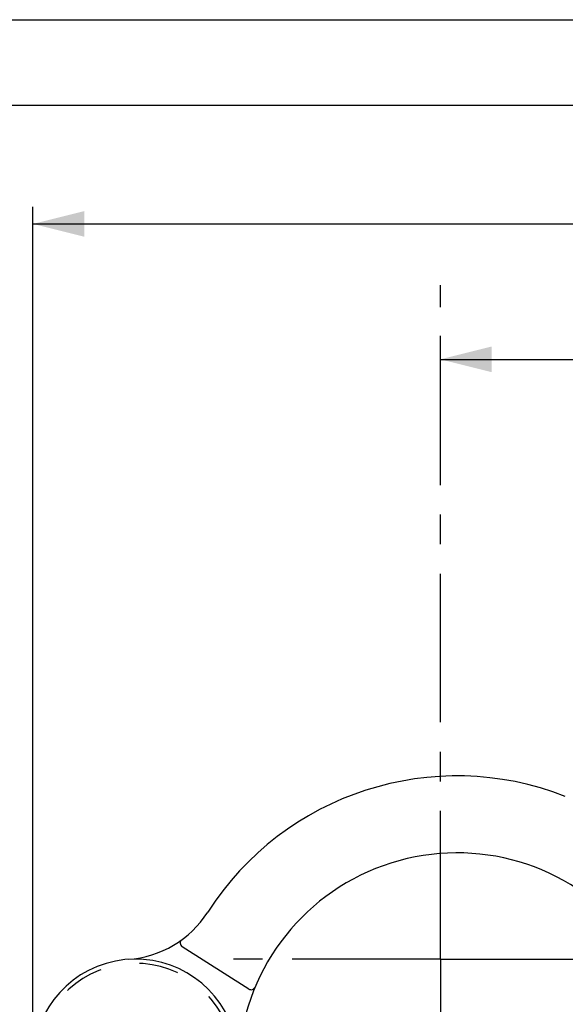
# Paper-space layout 'ST290-390-500-ALU_1_1' of a CAD drawing. Units: millimetres. Extents: x 0 to 420, y 0 to 297.
# Drawn here: x 75 to 107, y 239 to 297 of the extents above; entities that cross this region are included whole.
import ezdxf
from ezdxf.enums import TextEntityAlignment as Align

# ---------------------------------------------------------------- set-up
doc = ezdxf.new("R2010")
doc.units = ezdxf.units.MM
doc.header["$LTSCALE"] = 23.1
doc.linetypes.add('CENTER', pattern=[0.6, 0.375, -0.075, 0.075, -0.075])
doc.linetypes.add('HIDDEN', pattern=[0.2, 0.1, -0.1])
doc.layers.get('0').update_dxf_attribs({"linetype": 'CONTINUOUS'})
doc.layers.add('DEFAULT_1', color=7, linetype='CENTER')
doc.layers.add('DEFAULT_2', color=8, linetype='HIDDEN')
doc.styles.get("Standard").update_dxf_attribs({"font": 'ftrabk__.ttf'})
doc.styles.add('TEXTSTYLE_1', font='gdt_____.ttf', dxfattribs={"width": 0.8})
doc.dimstyles.new('DIMSTYLE_1', dxfattribs={"dimtxt": 3, "dimasz": 3, "dimexe": 1, "dimexo": 1, "dimgap": 0.75, "dimtad": 1, "dimlfac": 2, "dimtxsty": 'Standard', "dimblk": '_FILLED', "dimblk1": '_FILLED', "dimblk2": '_FILLED', "dimcen": 0.09, "dimadec": 0, "dimazin": 0, "dimtol": 1, "dimtp": 10, "dimtm": 10, "dimtfac": 1, "dimtofl": 0, "dimtmove": 0, "dimatfit": 3, "dimldrblk": '_FILLED', "dimfxl": 1, "dimtolj": 1, "dimarcsym": 0})
doc.dimstyles.new('DIMSTYLE_3', dxfattribs={"dimtxt": 3, "dimasz": 3, "dimexe": 1, "dimexo": 1, "dimgap": 0.75, "dimtad": 1, "dimdec": 0, "dimlfac": 2, "dimtxsty": 'Standard', "dimblk": '_FILLED', "dimblk1": '_FILLED', "dimblk2": '_FILLED', "dimcen": 0.09, "dimadec": 0, "dimazin": 0, "dimtp": 0.01, "dimtm": 0.01, "dimtfac": 1, "dimtdec": 0, "dimtofl": 0, "dimtmove": 0, "dimatfit": 3, "dimldrblk": '_FILLED', "dimfxl": 1, "dimtolj": 1, "dimarcsym": 0})

# ---------------------------------------------------------------- blocks, each defined once
blk = doc.blocks.new('_FILLED')
at = {"color": 0, "linetype": 'ByBlock'}
blk.add_solid([(0, 0), (-1, 0.25), (-1, -0.25)], dxfattribs=at)
blk = doc.blocks.new('*D6')
at = {"color": 28, "linetype": 'Continuous'}
for p, q in [((219.322, 276.143), (219.322, 279.34)), ((100.072, 276.143), (100.072, 278.517)), ((100.072, 277.143), (159.697, 277.143)), ((219.322, 277.143), (159.697, 277.143))]:
    blk.add_line(p, q, dxfattribs=at)
at = {"color": 28, "linetype": 'Continuous', "xscale": 3, "yscale": 3, "zscale": 3, "rotation": 180}
blk.add_blockref('_FILLED', (100.072, 277.143), dxfattribs=at)
at = {"color": 28, "linetype": 'Continuous', "xscale": 3, "yscale": 3, "zscale": 3}
blk.add_blockref('_FILLED', (219.322, 277.143), dxfattribs=at)
at = {"color": 28, "linetype": 'Continuous'}
for s, p in [('238,5', (155.565, 277.893)), ('10', (166.807, 277.893))]:
    blk.add_text(s, height=3, dxfattribs=at).set_placement(p, align=Align.CENTER)
at = {"color": 28, "linetype": 'Continuous', "style": 'TEXTSTYLE_1'}
blk.add_text('`', height=3, dxfattribs=at).set_placement((162.676, 277.893), align=Align.CENTER)
blk = doc.blocks.new('*D12')
at = {"color": 28, "linetype": 'Continuous'}
for p, q in [((76.253, 237.084), (76.253, 286.061)), ((243.141, 237.084), (243.141, 286.061)), ((76.253, 285.061), (159.697, 285.061)), ((243.141, 285.061), (159.697, 285.061))]:
    blk.add_line(p, q, dxfattribs=at)
at = {"color": 28, "linetype": 'Continuous', "xscale": 3, "yscale": 3, "zscale": 3, "rotation": 180}
blk.add_blockref('_FILLED', (76.253, 285.061), dxfattribs=at)
at = {"color": 28, "linetype": 'Continuous', "xscale": 3, "yscale": 3, "zscale": 3}
blk.add_blockref('_FILLED', (243.141, 285.061), dxfattribs=at)
at = {"color": 28, "linetype": 'Continuous', "insert": (159.697, 288.811), "char_height": 3, "width": 7.14433, "attachment_point": 2, "line_spacing_factor": 0.9}
blk.add_mtext('334', dxfattribs=at)

psp = doc.layouts.new('ST290-390-500-ALU_1_1')

# ---------------------------------------------------------------- linework, layer by layer
at = {"color": 7, "linetype": 'Continuous'}
for p, q in [((0, 297), (420, 297)), ((5, 292), (415, 292)), ((88.8765, 240.3331), (84.9831, 242.8051))]:
    psp.add_line(p, q, dxfattribs=at)
for centre, radius, start, end in [((101.0433, 235.4928), 17.3, 68.533596, 147.373304), ((101.0433, 235.4928), 12.8, 37.418534, 173.322657), ((81.42, 248.0553), 6, 273.978543, 327.373304), ((85.1171, 243.0161), 0.25, 126.266727, 237.587714), ((82.2526, 236.0842), 6, 18.590883, 266.746717), ((89.0105, 240.5441), 0.25, 237.587714, 337.227474)]:
    psp.add_arc(centre, radius, start, end, dxfattribs=at)
at = {"layer": 'DEFAULT_1', "color": 28, "linetype": 'CENTER'}
for q in [(100.0716, 281.479), (87.9803, 242.0778), (100.0716, 191.5577), (112.1628, 242.0778)]:
    psp.add_line((100.0716, 242.0778), q, dxfattribs=at)
at = {"layer": 'DEFAULT_2', "color": 8, "linetype": 'HIDDEN'}
psp.add_arc((82.2526, 236.0842), 5.75, 18.590883, 266.74692, dxfattribs=at)

# ---------------------------------------------------------------- dimensions: what is measured, and where the dimension line sits
at = {"color": 28, "linetype": 'Continuous'}
for base, p1, p2, dimstyle, picture, middle in [((243.1406, 285.0611), (76.2526, 236.0842), (243.1406, 236.0842), 'DIMSTYLE_3', '*D12', (159.7438, 285.0611)), ((219.3216, 277.1427), (100.0716, 279.5165), (219.3216, 280.34), 'DIMSTYLE_1', '*D6', (159.6966, 277.1427))]:
    dim = psp.add_linear_dim(base=base, p1=p1, p2=p2, dimstyle=dimstyle, dxfattribs=at)
    dim.commit()
    dim.dimension.update_dxf_attribs({"geometry": picture, "text_midpoint": middle, "dimtype": 160})

doc.saveas('drawing.dxf')
